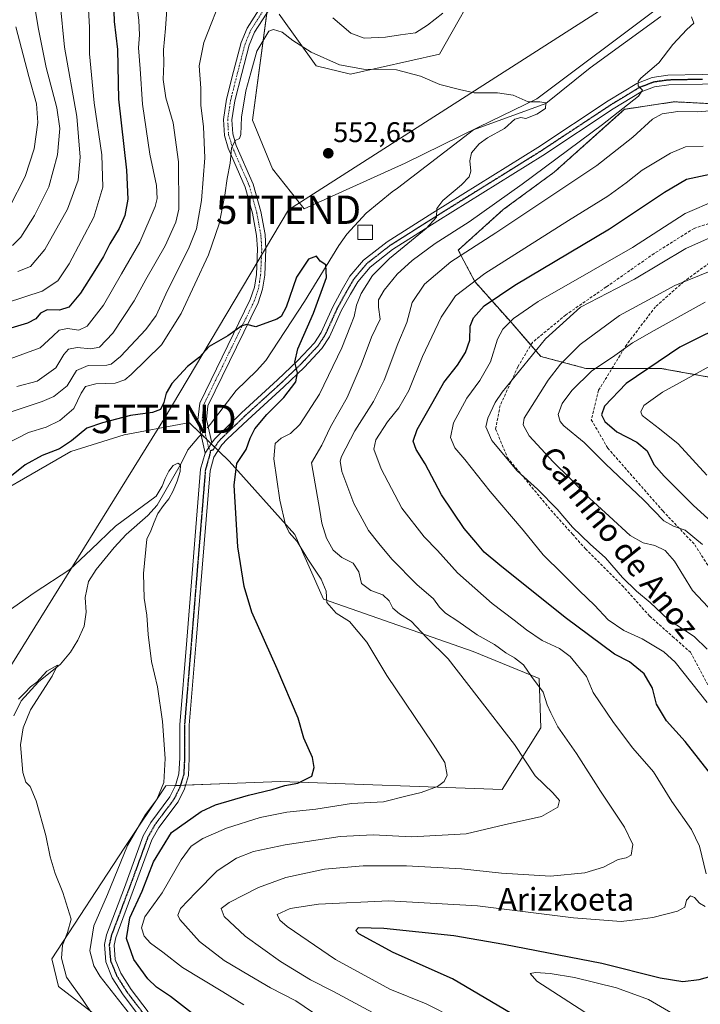
# Model space of a CAD drawing. Units: metres. Extents: x 607160 to 610599, y 4747774 to 4750141.
# Drawn here: x 609261 to 609501, y 4748008 to 4748355 of the extents above; entities that cross this region are included whole.
import ezdxf
from ezdxf.enums import TextEntityAlignment as Align

# ---------------------------------------------------------------- set-up
doc = ezdxf.new("R2010")
doc.units = ezdxf.units.M
doc.header["$MEASUREMENT"] = 0
for name, pattern in [('TRAZO_Y_PUNTO', [1, 0.5, -0.25, 0, -0.25]), ('TRAZOS', [0.75, 0.5, -0.25]), ('TRAZOS2', [0.375, 0.25, -0.125]), ('TRAZOSX2', [1.5, 1, -0.5])]:
    doc.linetypes.add(name, pattern=pattern)
doc.layers.get('0').update_dxf_attribs({"lineweight": 5})
for name, color, linetype, lineweight in [('Arbolado forestal', 92, 'TRAZOS', 0), ('Arbolado forestal CxS', 92, 'Continuous', 0), ('Camino', 19, 'Continuous', 0), ('Camino Cxs', 19, 'Continuous', 0), ('Camino eje', 39, 'TRAZO_Y_PUNTO', 13), ('Carátula', 7, 'Continuous', 5), ('Corriente natural lineal', 142, 'Continuous', 13), ('Corriente natural lineal oculto', 19, 'TRAZO_Y_PUNTO', 13), ('Cultivos herbáceos CxS', 92, 'Continuous', 0), ('Curva de nivel maestra', 36, 'Continuous', 30), ('Curva de nivel normal', 36, 'Continuous', 0), ('Depósito de agua', 142, 'Continuous', 0), ('Depósito de agua Cxs', 142, 'Continuous', 0), ('Matorral', 135, 'Continuous', 0), ('Matorral CxS', 135, 'Continuous', 0), ('Pista no pavimentada', 254, 'Continuous', 13), ('Pista no pavimentada Cxs', 254, 'Continuous', 0), ('Pista pavimentada eje', 135, 'TRAZO_Y_PUNTO', 0), ('Punto de cota en terreno', 7, 'Continuous', 0), ('Ruta', 19, 'TRAZOS2', 30), ('Rótulo de punto de cota en terreno', 19, 'Continuous', 0), ('Senda', 19, 'TRAZOSX2', 0), ('Tendido', 6, 'Continuous', 0), ('Texto cartográfico', 19, 'Continuous', 0), ('Torre de tendido puntual', 7, 'Continuous', 0)]:
    doc.layers.add(name, color=color, linetype=linetype, lineweight=lineweight)
doc.styles.add('Arial', font='txt', dxfattribs={"height": 0.2})

# ---------------------------------------------------------------- blocks, each defined once
blk = doc.blocks.new('*U150')
at = {"layer": 'Cultivos herbáceos CxS', "color": 92, "linetype": 'Continuous', "lineweight": 0}
blk.add_polyline3d([(609240.62, 4748180.4, 550.11), (609279.4, 4748202.8, 548.56), (609298.17, 4748208.65, 547.91), (609319.38, 4748212.69, 547.02), (609321.18, 4748212.92, 546.89), (609335.12, 4748199.33, 548.77), (609358.36, 4748173.44, 555.05), (609368.39, 4748150.73, 554.46), (609421.21, 4748132.24, 561.97), (609444.46, 4748122.73, 565.09), (609444.98, 4748105.3, 563.04), (609431.45, 4748083.51, 557.6), (609353.23, 4748086.4, 549.1), (609337.99, 4748085.8, 547.32), (609312.83, 4748084.8, 545.01), (609298.2, 4748062.86, 544.42), (609272.6, 4748023.85, 538.46), (609275.03, 4748014.1, 538.35), (609320.37, 4747979.16, 544.57)], dxfattribs=at)
blk = doc.blocks.new('*U154')
at = {"layer": 'Cultivos herbáceos CxS', "color": 92, "linetype": 'Continuous', "lineweight": 0}
for points in [[(609486.7, 4748359.53, 558.94), (609443.64, 4748327.16, 555.07), (609423.04, 4748317.12, 554.3), (609397.16, 4748304.44, 552.41), (609361.58, 4748288.35, 551.29), (609350.48, 4748302.48, 552.27), (609343.41, 4748319.64, 553.29), (609351.49, 4748380.21, 557.97)], [(609352.74, 4748356.99, 555.62), (609365.86, 4748338.82, 554.6), (609377.97, 4748335.79, 554.65), (609409.26, 4748342.86, 556.41), (609425.17, 4748370.98, 560.34)]]:
    blk.add_polyline3d(points, dxfattribs=at)
blk = doc.blocks.new('*U159')
at = {"layer": 'Matorral CxS', "color": 135, "linetype": 'Continuous', "lineweight": 0}
for points in [[(609513.13, 4748325.04, 565.11), (609492, 4748326.1, 563.2), (609474.57, 4748323.46, 560.26), (609449.74, 4748301.27, 561.55), (609431.78, 4748288.07, 561.81), (609415.94, 4748273.81, 564.09), (609421.75, 4748262.71, 570.3), (609434.42, 4748248.45, 580.02), (609444.99, 4748236.3, 586.61), (609460.83, 4748232.08, 593.77), (609487.24, 4748232.08, 601.45), (609525.28, 4748225.21, 613.74)], [(609320.37, 4747979.16, 544.57), (609275.03, 4748014.1, 538.35), (609272.6, 4748023.85, 538.46), (609298.2, 4748062.86, 544.42), (609312.83, 4748084.8, 545.01), (609337.99, 4748085.8, 547.32), (609353.23, 4748086.4, 549.1), (609431.45, 4748083.51, 557.6), (609444.98, 4748105.3, 563.04), (609444.46, 4748122.73, 565.09), (609421.21, 4748132.24, 561.97), (609368.39, 4748150.73, 554.46), (609358.36, 4748173.44, 555.05), (609335.12, 4748199.33, 548.77), (609321.18, 4748212.92, 546.89), (609319.38, 4748212.69, 547.02), (609298.17, 4748208.65, 547.91), (609279.4, 4748202.8, 548.56), (609240.62, 4748180.4, 550.11)], [(609351.49, 4748380.21, 557.97), (609343.41, 4748319.64, 553.29), (609350.48, 4748302.48, 552.27), (609361.58, 4748288.35, 551.29), (609397.16, 4748304.44, 552.41), (609423.04, 4748317.12, 554.3), (609443.64, 4748327.16, 555.07), (609486.7, 4748359.53, 558.94)]]:
    blk.add_polyline3d(points, dxfattribs=at)
blk = doc.blocks.new('5PATER')
at = {"layer": 'Carátula', "linetype": 'Continuous', "lineweight": 5}
h = blk.add_hatch(color=250, dxfattribs=at)
edge = h.paths.add_edge_path()
edge.add_ellipse((0, 0.01), major_axis=(-1.33, -1.34), ratio=0.999422, start_angle=0, end_angle=360)
blk = doc.blocks.new('5TTEND')
blk.add_text('5TTEND', height=10).set_placement((0, 0), align=Align.MIDDLE_CENTER)

msp = doc.modelspace()

# ---------------------------------------------------------------- linework, layer by layer
at = {"layer": 'Arbolado forestal', "color": 92, "linetype": 'TRAZOS', "lineweight": 0}
msp.add_polyline3d([(609525.28, 4748225.21, 613.74), (609487.24, 4748232.08, 601.45), (609470.12, 4748232.08, 596.07), (609460.83, 4748232.08, 593.77), (609444.99, 4748236.3, 586.61), (609441.5, 4748240.31, 584.4), (609434.42, 4748248.45, 580.02), (609421.74, 4748262.71, 570.3), (609415.94, 4748273.81, 564.09), (609431.78, 4748288.07, 561.81), (609449.74, 4748301.27, 561.55), (609474.57, 4748323.46, 560.26), (609492, 4748326.1, 563.2), (609513.13, 4748325.04, 565.11)], dxfattribs=at)
at = {"layer": 'Arbolado forestal CxS', "color": 92, "linetype": 'Continuous', "lineweight": 0}
msp.add_polyline3d([(609525.28, 4748225.21, 613.74), (609487.24, 4748232.08, 601.45), (609460.83, 4748232.08, 593.77), (609444.99, 4748236.3, 586.61), (609434.42, 4748248.45, 580.02), (609421.75, 4748262.71, 570.3), (609415.94, 4748273.81, 564.09), (609431.78, 4748288.07, 561.81), (609449.74, 4748301.27, 561.55), (609474.57, 4748323.46, 560.26), (609492, 4748326.1, 563.2), (609513.13, 4748325.04, 565.11)], dxfattribs=at)
at = {"layer": 'Camino', "color": 19, "linetype": 'Continuous', "lineweight": 0}
for points in [[(609326.71, 4748202.19, 546.9), (609324.11, 4748213.86, 546.93), (609324.76, 4748219.76, 547.46), (609342.6, 4748256.32, 550.65), (609344.05, 4748260.67, 550.92), (609344.77, 4748265.23, 551.19), (609345.15, 4748274.24, 551.71), (609344.85, 4748278.9, 552.01), (609343.4, 4748286.76, 552.6), (609340.85, 4748296.01, 553.48), (609334.83, 4748309.69, 555.47), (609333.47, 4748314.27, 556.43), (609333.13, 4748319.9, 556.32), (609334.22, 4748326.97, 556.48), (609336.68, 4748336.77, 555.63), (609339.34, 4748347.01, 556.12), (609341.48, 4748352.07, 556.1), (609350.01, 4748365.46, 556.37)], [(609352.51, 4748363.84, 556.43), (609344.12, 4748350.68, 555.52), (609342.17, 4748346.05, 555.54), (609339.57, 4748336.03, 555.36), (609337.14, 4748326.38, 555.4), (609336.12, 4748319.76, 555.48), (609336.42, 4748314.8, 555.14), (609337.63, 4748310.72, 554.53), (609343.67, 4748297.02, 553.25), (609346.31, 4748287.43, 552.51), (609347.81, 4748279.27, 551.93), (609348.13, 4748274.28, 551.67), (609347.74, 4748264.93, 551.14), (609346.96, 4748259.96, 550.81), (609345.37, 4748255.2, 550.54), (609327.67, 4748218.92, 547.02), (609327.13, 4748214.04, 546.96), (609329.05, 4748205.77, 546.95)], [(609329.05, 4748205.77, 546.95), (609326.71, 4748202.19, 546.9)]]:
    msp.add_polyline3d(points, dxfattribs=at)
at = {"layer": 'Camino Cxs', "color": 19, "linetype": 'Continuous', "lineweight": 0}
msp.add_polyline3d([(609352.51, 4748363.84, 556.43), (609344.12, 4748350.68, 555.52), (609342.17, 4748346.05, 555.54), (609339.57, 4748336.03, 555.36), (609337.14, 4748326.38, 555.4), (609336.12, 4748319.76, 555.48), (609336.42, 4748314.8, 555.14), (609337.63, 4748310.72, 554.53), (609343.67, 4748297.02, 553.25), (609346.31, 4748287.43, 552.51), (609347.81, 4748279.27, 551.93), (609348.13, 4748274.28, 551.67), (609347.74, 4748264.93, 551.14), (609346.96, 4748259.96, 550.81), (609345.37, 4748255.2, 550.54), (609327.67, 4748218.92, 547.02), (609327.13, 4748214.04, 546.96), (609329.05, 4748205.77, 546.95), (609329.05, 4748205.77, 546.95), (609326.71, 4748202.19, 546.9), (609324.11, 4748213.86, 546.93), (609324.76, 4748219.76, 547.46), (609342.6, 4748256.32, 550.65), (609344.05, 4748260.67, 550.92), (609344.77, 4748265.23, 551.19), (609345.15, 4748274.24, 551.71), (609344.85, 4748278.9, 552.01), (609343.4, 4748286.76, 552.6), (609340.85, 4748296.01, 553.48), (609334.83, 4748309.69, 555.47), (609333.47, 4748314.27, 556.43), (609333.13, 4748319.9, 556.32), (609334.22, 4748326.97, 556.48), (609336.68, 4748336.77, 555.63), (609339.34, 4748347.01, 556.12), (609341.48, 4748352.07, 556.1), (609350.01, 4748365.46, 556.37)], dxfattribs=at)
at = {"layer": 'Camino eje', "color": 39, "linetype": 'TRAZO_Y_PUNTO', "lineweight": 13}
msp.add_polyline3d([(609347.07, 4748358.07, 555.55), (609342.8, 4748351.38, 555.81), (609341.73, 4748348.85, 555.78), (609340.76, 4748346.53, 555.83), (609338.13, 4748336.4, 555.5), (609336.91, 4748331.58, 555.49), (609335.68, 4748326.68, 555.88), (609334.63, 4748319.83, 555.9), (609334.95, 4748314.54, 555.77), (609336.23, 4748310.21, 554.9), (609339.24, 4748303.37, 554.21), (609342.26, 4748296.52, 553.33), (609344.86, 4748287.1, 552.55), (609345.58, 4748283.17, 552.26), (609346.33, 4748279.09, 551.95), (609346.64, 4748274.26, 551.67), (609346.45, 4748269.76, 551.44), (609346.26, 4748265.08, 551.15), (609345.9, 4748262.8, 551.01), (609345.51, 4748260.32, 550.86), (609343.99, 4748255.76, 550.59), (609326.22, 4748219.34, 547.11), (609325.62, 4748213.95, 546.93), (609327.92, 4748204.04, 546.92), (609328.55, 4748202.95, 546.96)], dxfattribs=at)
at = {"layer": 'Corriente natural lineal', "color": 142, "linetype": 'Continuous', "lineweight": 13}
for points in [[(609487.28, 4748356.18, 558.82), (609462.39, 4748338.09, 556.52), (609446.8, 4748325.5, 555.11), (609421.3, 4748316.22, 554.25), (609394.51, 4748295.6, 552.09), (609392.61, 4748294.33, 552), (609383.47, 4748286.81, 552.01), (609376.69, 4748279.44, 551.89), (609373.77, 4748275.37, 551.41), (609361.74, 4748255.67, 549.16), (609348.11, 4748234.91, 547.92), (609344.77, 4748231.21, 547.66), (609337.59, 4748224.27, 547.03), (609328.47, 4748212.27, 547.01), (609327.73, 4748211.46, 546.95)], [(609325.25, 4748208.75, 546.82), (609324.45, 4748207.88, 546.77), (609320.6, 4748203.31, 546.02), (609318.38, 4748198.75, 545.2), (609309.76, 4748183.83, 545.28), (609306.47, 4748180.14, 544.36), (609298.85, 4748173.53, 543.74), (609294.6, 4748168.9, 543.84), (609288.33, 4748161.12, 543.71), (609285.54, 4748156.95, 543.52), (609284.38, 4748151.31, 542.64), (609284.76, 4748146.09, 542.07), (609284.08, 4748141.14, 542.11), (609281.78, 4748136.21, 541.1), (609279.2, 4748131.97, 541.03), (609275.72, 4748127.75, 540.49), (609267.99, 4748121.54, 540.24), (609261.86, 4748114.81, 539.61), (609259.24, 4748109.53, 539.96)]]:
    msp.add_polyline3d(points, dxfattribs=at)
at = {"layer": 'Corriente natural lineal oculto', "color": 19, "linetype": 'TRAZO_Y_PUNTO', "lineweight": 13}
msp.add_polyline3d([(609327.73, 4748211.46, 546.95), (609325.25, 4748208.75, 546.82)], dxfattribs=at)
at = {"layer": 'Cultivos herbáceos CxS', "color": 92, "linetype": 'Continuous', "lineweight": 0}
for points in [[(609352.74, 4748356.99, 555.62), (609365.86, 4748338.82, 554.6), (609377.97, 4748335.79, 554.65), (609409.26, 4748342.86, 556.41), (609425.17, 4748370.98, 560.34)], [(609486.7, 4748359.53, 558.94), (609443.64, 4748327.16, 555.07), (609423.04, 4748317.12, 554.3), (609397.16, 4748304.44, 552.41), (609361.58, 4748288.35, 551.29), (609350.48, 4748302.48, 552.27), (609343.41, 4748319.64, 553.29), (609348.46, 4748357.48, 555.54)], [(609240.62, 4748180.4, 550.11), (609279.4, 4748202.8, 548.56), (609298.17, 4748208.65, 547.91), (609319.38, 4748212.69, 547.02), (609321.18, 4748212.92, 546.89), (609325.19, 4748209.01, 546.82), (609325.35, 4748208.86, 546.82), (609327.23, 4748207.02, 546.88), (609328.84, 4748205.45, 546.94), (609330.07, 4748204.25, 546.97), (609331.29, 4748203.06, 547.04), (609335.12, 4748199.33, 548.77), (609358.36, 4748173.44, 555.05), (609368.39, 4748150.73, 554.46), (609421.21, 4748132.24, 561.97), (609444.46, 4748122.73, 565.09), (609444.98, 4748105.3, 563.04), (609431.45, 4748083.51, 557.6), (609353.23, 4748086.4, 549.1), (609337.99, 4748085.8, 547.32), (609319.76, 4748085.08, 545.72), (609317.98, 4748085.01, 545.66), (609316.2, 4748084.94, 545.56), (609312.83, 4748084.8, 545.01), (609298.2, 4748062.86, 544.42), (609272.59, 4748023.85, 538.46), (609275.03, 4748014.1, 538.35), (609320.37, 4747979.16, 544.57)]]:
    msp.add_polyline3d(points, dxfattribs=at)
at = {"layer": 'Curva de nivel maestra', "color": 36, "linetype": 'Continuous', "lineweight": 30}
for points in [[(609294.36, 4748361.58, 575), (609294.65, 4748354.45, 575), (609295.82, 4748344.56, 575), (609296.15, 4748327.04, 575), (609299, 4748302.04, 575), (609299.48, 4748291.71, 575), (609298.35, 4748286.04, 575), (609296.36, 4748281.38, 575), (609293.12, 4748275.98, 575), (609290.9, 4748271.48, 575), (609287.76, 4748266.65, 575), (609282.73, 4748258.59, 575), (609278.64, 4748253.69, 575), (609275.38, 4748252.65, 575), (609271.02, 4748252.72, 575), (609268.62, 4748251.53, 575), (609267.01, 4748249.52, 575), (609264.1, 4748247.98, 575), (609255.79, 4748245.61, 575)], [(609505.26, 4748088.49, 575), (609495.94, 4748100.42, 575), (609489.37, 4748107.71, 575), (609485.84, 4748113.64, 575), (609484.34, 4748119.24, 575), (609481.44, 4748124.38, 575), (609476.25, 4748128.52, 575), (609470.99, 4748131.25, 575), (609453.65, 4748144.26, 575), (609430.56, 4748162.65, 575), (609425.05, 4748167.28, 575), (609422.16, 4748170.77, 575), (609418.05, 4748175.66, 575), (609409.98, 4748187.46, 575), (609404.23, 4748198.39, 575), (609401.12, 4748203.5, 575), (609400.05, 4748206.38, 575), (609401.41, 4748210.53, 575), (609407.11, 4748220.41, 575), (609410.87, 4748227.14, 575), (609415.6, 4748233.23, 575), (609418.45, 4748237.71, 575), (609419.99, 4748242.04, 575), (609420.16, 4748246.97, 575), (609421.29, 4748249.87, 575), (609425.03, 4748254.08, 575), (609435.9, 4748261.37, 575), (609469.19, 4748281.34, 575), (609488.6, 4748294.25, 575), (609496.36, 4748298.76, 575), (609504.61, 4748300.56, 575)], [(609324, 4748003.15, 550), (609314.52, 4748010.5, 550), (609309.54, 4748013.82, 550), (609306.43, 4748016.72, 550), (609301.56, 4748023.6, 550), (609299.01, 4748030.95, 550), (609300.1, 4748038.25, 550), (609304.53, 4748047.64, 550), (609308.53, 4748058.03, 550), (609314.82, 4748068.38, 550), (609325.31, 4748075.75, 550), (609330.39, 4748078.12, 550), (609341.98, 4748081.6, 550), (609350.26, 4748083.6, 550), (609354.73, 4748084.96, 550), (609359.41, 4748085.81, 550), (609364.31, 4748088.2, 550), (609365.09, 4748091.36, 550), (609364.55, 4748094.83, 550), (609361.48, 4748101.7, 550), (609359.46, 4748108.7, 550), (609352.12, 4748126.06, 550), (609343.18, 4748146.1, 550), (609340.46, 4748155.18, 550), (609338.16, 4748169.13, 550), (609336.94, 4748190.94, 550), (609337.83, 4748198.5, 550), (609341.2, 4748203.42, 550), (609342.56, 4748207.47, 550), (609344.21, 4748210.75, 550), (609348.49, 4748215.8, 550), (609354.38, 4748221.76, 550), (609358.63, 4748227.31, 550), (609359.25, 4748230.52, 550), (609358.28, 4748234.22, 550), (609359.33, 4748238.93, 550), (609364.88, 4748251.56, 550), (609369.41, 4748264.12, 550), (609369.24, 4748268.54, 550), (609367.27, 4748269.88, 550), (609365.97, 4748271.6, 550), (609363.12, 4748270.65, 550), (609358.86, 4748264.29, 550), (609355.22, 4748253.71, 550), (609353.44, 4748250.35, 550), (609351.92, 4748249.38, 550), (609344.52, 4748246.74, 550), (609341.44, 4748247.5, 550), (609339.67, 4748247.03, 550), (609334.65, 4748243.59, 550), (609328.1, 4748239.83, 550), (609324.75, 4748236.03, 550), (609320.51, 4748232.7, 550), (609314.96, 4748226.71, 550), (609312.91, 4748223.38, 550), (609312.17, 4748219.99, 550), (609310.96, 4748217.6, 550), (609308.1, 4748216.46, 550), (609300.43, 4748215.45, 550), (609290.48, 4748212.82, 550), (609284.97, 4748211.02, 550), (609279.62, 4748206.55, 550), (609275.3, 4748203.7, 550), (609269.23, 4748201.3, 550), (609263.28, 4748198.01, 550), (609257.81, 4748193.68, 550)], [(609512.67, 4748248.79, 600), (609494.08, 4748239.56, 600), (609475.1, 4748226.71, 600), (609467.5, 4748218.71, 600), (609466.42, 4748215.7, 600), (609467.56, 4748213.31, 600), (609471.86, 4748209.67, 600), (609478.88, 4748206.04, 600), (609482.45, 4748202.99, 600), (609484.8, 4748198.16, 600), (609488.52, 4748194.09, 600), (609498.82, 4748183.75, 600), (609512.75, 4748171.12, 600)], [(609436.85, 4748003.29, 575), (609413.88, 4748016.82, 575), (609392.94, 4748026.01, 575), (609380.88, 4748032.64, 575), (609379.8, 4748033.81, 575), (609380.76, 4748034.82, 575), (609389.67, 4748034.61, 575), (609414.38, 4748032, 575), (609431.98, 4748028.95, 575), (609466.49, 4748022.3, 575), (609487.09, 4748017.16, 575), (609495.05, 4748015.87, 575), (609500.82, 4748016.48, 575), (609506.41, 4748018.11, 575)]]:
    msp.add_polyline3d(points, dxfattribs=at)
at = {"layer": 'Curva de nivel normal', "color": 36, "linetype": 'Continuous', "lineweight": 0}
for points in [[(609258.77, 4748275.39, 590), (609261.68, 4748278.39, 590), (609266.54, 4748285.98, 590), (609271.54, 4748296.05, 590), (609274.67, 4748307.4, 590), (609275.47, 4748316.72, 590), (609274.42, 4748323.94, 590), (609270.67, 4748338.18, 590), (609267.82, 4748352.34, 590), (609265.02, 4748369.44, 590), (609260.36, 4748390.81, 590)], [(609256.71, 4748255.15, 580), (609269.25, 4748259.33, 580), (609274.75, 4748262.94, 580), (609278.71, 4748268.94, 580), (609287.41, 4748285.38, 580), (609290.58, 4748296.04, 580), (609290.23, 4748307.38, 580), (609287.52, 4748325.71, 580), (609285.93, 4748343.04, 580), (609285.93, 4748352.38, 580), (609284.98, 4748369.13, 580)], [(609252.2, 4748214.74, 560), (609269.22, 4748220.37, 560), (609273.36, 4748222.19, 560), (609278.01, 4748225.92, 560), (609281.31, 4748231.32, 560), (609285.48, 4748233.04, 560), (609292.03, 4748233.21, 560), (609293.51, 4748233.54, 560), (609296.85, 4748236.31, 560), (609305.79, 4748245.81, 560), (609309.42, 4748250.71, 560), (609313.45, 4748259.58, 560), (609320.86, 4748274.27, 560), (609323.67, 4748281.28, 560), (609325.39, 4748291.33, 560), (609326.56, 4748306.32, 560), (609326.07, 4748317.31, 560), (609325.16, 4748324.93, 560), (609325.16, 4748330.88, 560), (609324.64, 4748338.76, 560), (609326.28, 4748347.04, 560), (609333.16, 4748364.71, 560)], [(609255.43, 4748234.52, 570), (609268.58, 4748239.38, 570), (609273.04, 4748243.39, 570), (609275.2, 4748245.55, 570), (609278.15, 4748246.11, 570), (609282.16, 4748245.57, 570), (609285.12, 4748246.98, 570), (609290.85, 4748254.38, 570), (609297.24, 4748265.38, 570), (609303.62, 4748276.58, 570), (609309.12, 4748289.18, 570), (609309.81, 4748292.04, 570), (609309.54, 4748296.6, 570), (609307.16, 4748307.63, 570), (609304.62, 4748325.22, 570), (609303.83, 4748337.77, 570), (609303.23, 4748345.08, 570), (609303.56, 4748349.68, 570), (609303.33, 4748354.82, 570), (609302.16, 4748364.82, 570)], [(609260.32, 4748225.71, 565), (609267.43, 4748227.62, 565), (609274.07, 4748232.24, 565), (609276.83, 4748236.98, 565), (609278.51, 4748238.84, 565), (609281.63, 4748239.47, 565), (609286.43, 4748238.97, 565), (609289.43, 4748239.56, 565), (609294.1, 4748244.52, 565), (609301.67, 4748255.86, 565), (609305.81, 4748263.38, 565), (609312.6, 4748275.26, 565), (609316.32, 4748283.6, 565), (609317.36, 4748288.26, 565), (609317.25, 4748304.93, 565), (609315.46, 4748318.71, 565), (609312.89, 4748327.45, 565), (609311.86, 4748334, 565), (609312.18, 4748339.55, 565), (609312, 4748344.38, 565), (609312.72, 4748351.91, 565), (609313.74, 4748367.06, 565)], [(609275.56, 4748360.88, 585), (609277.13, 4748345.38, 585), (609281.4, 4748320.88, 585), (609282.69, 4748306.57, 585), (609281.9, 4748298.5, 585), (609278.18, 4748288.24, 585), (609270.18, 4748274.03, 585), (609265.17, 4748268.04, 585), (609260.67, 4748266.23, 585)], [(609371.68, 4748355.68, 560), (609378.09, 4748350.34, 560), (609382.71, 4748348.51, 560), (609390.21, 4748348.92, 560), (609395.59, 4748349.72, 560), (609400.9, 4748350.44, 560), (609405.13, 4748353.11, 560), (609410.46, 4748357.34, 560)], [(609498.18, 4748356.09, 560), (609498.92, 4748353.81, 560), (609496.54, 4748351.57, 560), (609491.5, 4748346.27, 560), (609486.66, 4748339.82, 560), (609480.32, 4748334.38, 560), (609479.35, 4748333.24, 560), (609479.36, 4748331.75, 560), (609480.91, 4748330.15, 560), (609479.48, 4748328.09, 560), (609466.77, 4748318.07, 560), (609438.43, 4748297, 560), (609419.77, 4748283.82, 560), (609407.77, 4748276.12, 560), (609399.68, 4748270.17, 560), (609394.41, 4748265.27, 560), (609389.76, 4748259.62, 560), (609387.8, 4748256.28, 560), (609387.78, 4748253.68, 560), (609388.33, 4748249.44, 560), (609385.3, 4748243.06, 560), (609381.66, 4748233.38, 560), (609376.72, 4748221.85, 560), (609370.86, 4748211.46, 560), (609367.79, 4748204.94, 560), (609364.13, 4748198.74, 560), (609367.13, 4748181.99, 560), (609367.86, 4748177.47, 560), (609369.49, 4748172.24, 560), (609371.81, 4748168, 560), (609374.88, 4748165.33, 560), (609378.9, 4748163.43, 560), (609380.85, 4748160.29, 560), (609381.82, 4748156.16, 560), (609385.12, 4748153.71, 560), (609389.28, 4748152.22, 560), (609391.51, 4748150.12, 560), (609392.9, 4748147.5, 560), (609395.25, 4748145.52, 560), (609399.29, 4748142.89, 560), (609404.78, 4748137.05, 560), (609412.37, 4748129.63, 560), (609422.44, 4748116.56, 560), (609435.74, 4748099.38, 560), (609443, 4748088.38, 560), (609449.24, 4748082.38, 560), (609451.59, 4748079.71, 560), (609451, 4748077.37, 560), (609445.21, 4748073.97, 560), (609432.04, 4748071.07, 560), (609418.66, 4748067.88, 560), (609399.59, 4748066.87, 560), (609385.9, 4748067.52, 560), (609374.28, 4748066.96, 560), (609354.84, 4748064.02, 560), (609343.75, 4748061.69, 560), (609337.72, 4748059.38, 560), (609330.92, 4748054.87, 560), (609323.43, 4748047.17, 560), (609317.96, 4748041.59, 560), (609317.03, 4748039.25, 560), (609317.82, 4748037.65, 560), (609324.75, 4748029.91, 560), (609333.36, 4748023.2, 560), (609342.36, 4748017.92, 560), (609349.69, 4748013.61, 560), (609358.7, 4748008.97, 560), (609367.44, 4748003.04, 560)], [(609340.34, 4748007.57, 555), (609332.88, 4748012.16, 555), (609318.7, 4748020.72, 555), (609311.77, 4748026.18, 555), (609307.42, 4748029.36, 555), (609305.2, 4748031.81, 555), (609304.28, 4748034.7, 555), (609305.46, 4748038.61, 555), (609311.56, 4748047.14, 555), (609318.24, 4748058.78, 555), (609321.75, 4748063.6, 555), (609325.87, 4748066.3, 555), (609334.2, 4748069.92, 555), (609346.12, 4748073.63, 555), (609355.43, 4748075.51, 555), (609365.69, 4748076.62, 555), (609378.25, 4748078.61, 555), (609389.54, 4748079.19, 555), (609397.92, 4748081.33, 555), (609402.88, 4748082.49, 555), (609408.64, 4748084.64, 555), (609410.96, 4748086.4, 555), (609411.95, 4748088.56, 555), (609411.14, 4748093.04, 555), (609407.12, 4748099.54, 555), (609390.69, 4748123.71, 555), (609383.63, 4748135.48, 555), (609377.52, 4748142.75, 555), (609372.92, 4748145.78, 555), (609369.61, 4748149.45, 555), (609369.32, 4748153.53, 555), (609367.59, 4748157.76, 555), (609362.87, 4748164.81, 555), (609359.1, 4748171.04, 555), (609356.29, 4748174.2, 555), (609355.02, 4748176.84, 555), (609353.03, 4748185.61, 555), (609350.93, 4748200.2, 555), (609351.33, 4748205.55, 555), (609353.44, 4748207.49, 555), (609356.77, 4748209.14, 555), (609360.03, 4748212.33, 555), (609366.98, 4748222.95, 555), (609374.88, 4748239.3, 555), (609377.94, 4748247.09, 555), (609379.26, 4748250.38, 555), (609380.07, 4748254.33, 555), (609381.73, 4748258.44, 555), (609385.68, 4748264.88, 555), (609391.64, 4748270.8, 555), (609404.56, 4748281.45, 555), (609408.22, 4748285.43, 555), (609408.38, 4748288.43, 555), (609410.49, 4748291.33, 555), (609417.08, 4748296.82, 555), (609419.81, 4748299.62, 555), (609420.33, 4748301.68, 555), (609419.96, 4748305.28, 555), (609420.63, 4748308.04, 555), (609423.27, 4748311.27, 555), (609426.18, 4748313.42, 555), (609432.24, 4748316.66, 555), (609435.84, 4748319.93, 555), (609437.98, 4748320.57, 555), (609439.76, 4748320.15, 555), (609443.67, 4748321.69, 555), (609446.61, 4748323.77, 555), (609446.78, 4748325.7, 555), (609444.71, 4748326.08, 555), (609440.54, 4748326.11, 555), (609435.32, 4748328.39, 555), (609429.74, 4748329.22, 555), (609421.57, 4748329.29, 555), (609416.34, 4748330.39, 555), (609409.45, 4748332.17, 555), (609402.57, 4748335.18, 555), (609394.18, 4748337.38, 555), (609382.47, 4748337.58, 555), (609374.1, 4748339.1, 555), (609364.1, 4748343.64, 555), (609357.62, 4748347.67, 555), (609353.85, 4748350.67, 555), (609350.82, 4748351.62, 555), (609349.18, 4748350.98, 555), (609344.94, 4748343.9, 555), (609342.79, 4748336.28, 555), (609341.06, 4748329.98, 555), (609339.49, 4748320.63, 555), (609339.24, 4748314.62, 555), (609338.8, 4748313.18, 555), (609337.22, 4748312.43, 555), (609336.01, 4748309.79, 555), (609335.49, 4748304.44, 555), (609334.46, 4748299.07, 555), (609333.59, 4748293.2, 555), (609331.58, 4748283.09, 555), (609327.82, 4748272.1, 555), (609318.27, 4748251.38, 555), (609311.28, 4748240.38, 555), (609300.62, 4748229.86, 555), (609298.32, 4748227.99, 555), (609294.96, 4748226.82, 555), (609288.1, 4748226.58, 555), (609284.51, 4748225.64, 555), (609282.95, 4748223.36, 555), (609280.43, 4748217.91, 555), (609275.43, 4748213.66, 555), (609270.67, 4748211.36, 555), (609264.37, 4748209.42, 555), (609256.61, 4748205.48, 555)], [(609257.76, 4748288.9, 595), (609263.24, 4748299.78, 595), (609266.39, 4748309.53, 595), (609267.68, 4748318.74, 595), (609267.2, 4748325.34, 595), (609264.54, 4748334.97, 595), (609260, 4748352.53, 595)], [(609507.93, 4748323.16, 565), (609500.1, 4748322.54, 565), (609493.27, 4748322.62, 565), (609487.77, 4748321.83, 565), (609484.43, 4748320.02, 565), (609477.43, 4748313.62, 565), (609464.77, 4748303.67, 565), (609429.12, 4748279.87, 565), (609413.25, 4748269.64, 565), (609404.01, 4748261.74, 565), (609399.61, 4748255.3, 565), (609397.74, 4748248.21, 565), (609394.59, 4748240.72, 565), (609389.75, 4748227.87, 565), (609386.06, 4748220.36, 565), (609379.4, 4748210.04, 565), (609374.77, 4748201.04, 565), (609374.26, 4748199.36, 565), (609374.9, 4748195.71, 565), (609379.15, 4748184.38, 565), (609384.22, 4748174.84, 565), (609387.91, 4748170.27, 565), (609392.5, 4748164.78, 565), (609401.3, 4748155.9, 565), (609407.21, 4748150.82, 565), (609409.26, 4748147.86, 565), (609411.47, 4748145.7, 565), (609415.74, 4748142.86, 565), (609422.63, 4748138.05, 565), (609428.68, 4748134.69, 565), (609432.66, 4748131.78, 565), (609435.74, 4748130.02, 565), (609438.86, 4748127.47, 565), (609441.73, 4748123.4, 565), (609445.86, 4748117.91, 565), (609447.27, 4748113.39, 565), (609448.5, 4748110.64, 565), (609451.05, 4748105.66, 565), (609457.64, 4748096.25, 565), (609466.01, 4748083.01, 565), (609474.51, 4748070.22, 565), (609477.49, 4748064.1, 565), (609476.91, 4748060.33, 565), (609475.06, 4748059.41, 565), (609472.29, 4748058.84, 565), (609467.14, 4748056.13, 565), (609460.53, 4748054.15, 565), (609448.4, 4748053.01, 565), (609431.14, 4748054.09, 565), (609417, 4748055.61, 565), (609397.65, 4748056.6, 565), (609382.39, 4748056.67, 565), (609368.78, 4748055.4, 565), (609355.11, 4748052.48, 565), (609345.52, 4748048.97, 565), (609335.21, 4748043.67, 565), (609332.37, 4748041.53, 565), (609333.36, 4748038.8, 565), (609340.75, 4748031.87, 565), (609353.27, 4748022.88, 565), (609363.81, 4748016.36, 565), (609371.93, 4748012.31, 565), (609387.19, 4748004.08, 565)], [(609502.2, 4748310.48, 570), (609496.04, 4748310.18, 570), (609490.76, 4748307.95, 570), (609480.74, 4748301.95, 570), (609475.12, 4748297.49, 570), (609468.68, 4748292.8, 570), (609454.73, 4748284.26, 570), (609425.26, 4748265.56, 570), (609414.98, 4748257.66, 570), (609409.89, 4748250.11, 570), (609403.31, 4748236.24, 570), (609398.5, 4748224.23, 570), (609394.98, 4748218.2, 570), (609390.98, 4748213.17, 570), (609386.84, 4748206.84, 570), (609386.16, 4748203.62, 570), (609388.79, 4748196.59, 570), (609396.08, 4748182.76, 570), (609403.87, 4748172.67, 570), (609408.58, 4748167.86, 570), (609415.68, 4748159.94, 570), (609427.9, 4748149.1, 570), (609435.67, 4748143.26, 570), (609439.92, 4748139.87, 570), (609445.54, 4748136.14, 570), (609451.6, 4748133.32, 570), (609455.38, 4748130.42, 570), (609461.07, 4748123.46, 570), (609463.42, 4748117.71, 570), (609470.62, 4748107.15, 570), (609477.5, 4748098.12, 570), (609484.73, 4748089.82, 570), (609491.25, 4748079.32, 570), (609498.12, 4748069.4, 570), (609500.96, 4748063.57, 570), (609503.36, 4748053.86, 570)], [(609506.78, 4748291.39, 580), (609495.95, 4748286.75, 580), (609477.31, 4748274.68, 580), (609462.77, 4748266.36, 580), (609444.1, 4748255.64, 580), (609435.43, 4748249.62, 580), (609431.57, 4748245.89, 580), (609429.72, 4748242.35, 580), (609427.3, 4748234.38, 580), (609423.52, 4748227.83, 580), (609418.91, 4748221.54, 580), (609414.28, 4748212.83, 580), (609413.22, 4748207.71, 580), (609414.71, 4748204.04, 580), (609418.19, 4748199.94, 580), (609427.2, 4748188.62, 580), (609438.85, 4748175, 580), (609445.85, 4748166.26, 580), (609452.68, 4748159.62, 580), (609458.62, 4748153.56, 580), (609463.94, 4748148.56, 580), (609468.78, 4748143.39, 580), (609474.31, 4748139.58, 580), (609480.72, 4748136.65, 580), (609488.4, 4748132.08, 580), (609492.43, 4748128.51, 580), (609503.65, 4748114.26, 580)], [(609503.68, 4748133, 585), (609499.04, 4748137.53, 585), (609489.9, 4748143.51, 585), (609483.6, 4748149.54, 585), (609478.78, 4748153.54, 585), (609473.83, 4748158.37, 585), (609467.78, 4748165.21, 585), (609462.42, 4748170.03, 585), (609456.17, 4748176.11, 585), (609450.78, 4748182.4, 585), (609443.85, 4748189.46, 585), (609436.65, 4748195.92, 585), (609427.79, 4748206.67, 585), (609425.63, 4748211.51, 585), (609426.38, 4748214.54, 585), (609428.9, 4748220.02, 585), (609431.43, 4748223.64, 585), (609446.69, 4748242.47, 585), (609459.04, 4748253.71, 585), (609478.03, 4748263.53, 585), (609496.18, 4748274.3, 585), (609510.3, 4748280.7, 585)], [(609515.25, 4748270.57, 590), (609500.98, 4748264.86, 590), (609492.27, 4748261.3, 590), (609484.31, 4748256.92, 590), (609472.77, 4748250.78, 590), (609458.93, 4748240.55, 590), (609451.97, 4748233.56, 590), (609447.61, 4748227.88, 590), (609439.1, 4748214.57, 590), (609438.84, 4748212.22, 590), (609440.92, 4748208.29, 590), (609449.4, 4748199.07, 590), (609455.27, 4748193.38, 590), (609460.88, 4748187.43, 590), (609469.14, 4748179.96, 590), (609476.48, 4748173.1, 590), (609481.12, 4748170.59, 590), (609485.17, 4748169.56, 590), (609488.85, 4748167.79, 590), (609492.1, 4748164.04, 590), (609498.48, 4748153.76, 590), (609505.9, 4748145.84, 590)], [(609502.96, 4748255.44, 595), (609485, 4748245.47, 595), (609477.37, 4748241.04, 595), (609470.3, 4748236.08, 595), (609462.95, 4748231.19, 595), (609455.99, 4748224.33, 595), (609452.6, 4748219.69, 595), (609451.17, 4748215.81, 595), (609451.81, 4748213.3, 595), (609453.12, 4748211.79, 595), (609460.28, 4748205.88, 595), (609467.76, 4748198.36, 595), (609481.28, 4748185.56, 595), (609488.42, 4748178.36, 595), (609491.77, 4748176.38, 595), (609495.88, 4748174.98, 595), (609502.07, 4748169.99, 595)], [(609508.29, 4748234.84, 605), (609487.94, 4748223.65, 605), (609481.29, 4748219.01, 605), (609480.22, 4748216.73, 605), (609480.71, 4748215.4, 605), (609486.86, 4748210.7, 605), (609493.43, 4748205.46, 605), (609503.54, 4748194.38, 605)], [(609302.58, 4748001.19, 545), (609289.7, 4748017.64, 545), (609287.46, 4748021.35, 545), (609286.02, 4748026.63, 545), (609287.5, 4748035.44, 545), (609292.25, 4748046.46, 545), (609299.3, 4748063.82, 545), (609305.68, 4748074.71, 545), (609309.68, 4748080.04, 545), (609312.17, 4748085.98, 545), (609312.56, 4748094.48, 545), (609311.64, 4748107.48, 545), (609309.94, 4748119.78, 545), (609307.79, 4748128.74, 545), (609306.55, 4748138.16, 545), (609306.14, 4748145.08, 545), (609305.22, 4748150.99, 545), (609304.94, 4748159.71, 545), (609306.15, 4748171.81, 545), (609307.53, 4748174.76, 545), (609308.67, 4748177.82, 545), (609310.05, 4748180.9, 545), (609311.97, 4748183.66, 545), (609313.92, 4748186.07, 545), (609315.47, 4748188.85, 545), (609316.84, 4748192.3, 545), (609317.92, 4748195.71, 545), (609318.03, 4748198.03, 545), (609317.01, 4748198.68, 545), (609315.47, 4748197.79, 545), (609313.91, 4748195.8, 545), (609312.58, 4748193.24, 545), (609311.57, 4748190.5, 545), (609309.37, 4748187.04, 545), (609295.1, 4748176.37, 545), (609286.53, 4748168.21, 545), (609278.95, 4748161.13, 545), (609266.38, 4748152.88, 545), (609257.29, 4748146.42, 545)], [(609287.04, 4748004.09, 540), (609283.5, 4748009.5, 540), (609277.86, 4748017.36, 540), (609276.07, 4748024.07, 540), (609276.42, 4748028.69, 540), (609278.19, 4748033.13, 540), (609279.42, 4748037.77, 540), (609276.54, 4748047.23, 540), (609273.82, 4748053.96, 540), (609272.07, 4748059.78, 540), (609270.48, 4748067.38, 540), (609267.08, 4748079.58, 540), (609265.06, 4748084.55, 540), (609263.52, 4748086.11, 540), (609262.38, 4748089.59, 540), (609261.6, 4748099.32, 540), (609262.58, 4748105.31, 540), (609265.11, 4748111.65, 540), (609272.82, 4748123.48, 540), (609274.64, 4748127.44, 540), (609270.87, 4748125.3, 540), (609267.35, 4748121.43, 540), (609265.1, 4748119.76, 540), (609263.1, 4748117.64, 540), (609260.87, 4748115.43, 540)], [(609503.01, 4748042.28, 570), (609500.9, 4748043.51, 570), (609499.24, 4748045.51, 570), (609497.73, 4748046, 570), (609496.39, 4748044.54, 570), (609495.8, 4748042.1, 570), (609493.23, 4748040.62, 570), (609484.46, 4748038.46, 570), (609479.19, 4748037.67, 570), (609473.4, 4748037, 570), (609456.55, 4748038.24, 570), (609422.71, 4748042.47, 570), (609391.43, 4748044.24, 570), (609366.68, 4748043.09, 570), (609356.71, 4748041.56, 570), (609352.13, 4748039.49, 570), (609352.99, 4748037.41, 570), (609355.64, 4748035.25, 570), (609372.59, 4748023.53, 570), (609391.8, 4748013.08, 570), (609404.6, 4748007.95, 570), (609414.85, 4748002.75, 570)], [(609491.48, 4748004.6, 580), (609483.02, 4748009.49, 580), (609471.71, 4748013.58, 580), (609456.93, 4748017.2, 580), (609448.36, 4748018.64, 580), (609443.18, 4748018.97, 580), (609441.29, 4748018.62, 580), (609443.63, 4748015.89, 580), (609460.48, 4748004.99, 580)]]:
    msp.add_polyline3d(points, dxfattribs=at)
at = {"layer": 'Depósito de agua', "color": 142, "linetype": 'Continuous', "lineweight": 0}
msp.add_polyline3d([(609385.73, 4748277.51, 561.85), (609380.53, 4748277.51, 553.1), (609380.53, 4748282.54, 573.82), (609385.73, 4748282.54, 575.65), (609385.73, 4748277.51, 561.85)], dxfattribs=at)
at = {"layer": 'Depósito de agua Cxs', "color": 142, "linetype": 'Continuous', "lineweight": 0}
msp.add_polyline3d([(609385.73, 4748277.51, 561.85), (609380.53, 4748277.51, 553.1), (609380.53, 4748282.54, 573.82), (609385.73, 4748282.54, 575.65), (609385.73, 4748277.51, 561.85)], close=True, dxfattribs=at)
at = {"layer": 'Matorral', "color": 135, "linetype": 'Continuous', "lineweight": 0}
for points in [[(609352.74, 4748356.99, 555.62), (609365.86, 4748338.82, 554.6), (609377.97, 4748335.79, 554.65), (609409.26, 4748342.86, 556.41), (609425.17, 4748370.98, 560.34)], [(609486.7, 4748359.53, 558.94), (609443.64, 4748327.16, 555.07), (609423.04, 4748317.12, 554.3), (609397.16, 4748304.44, 552.41), (609361.58, 4748288.35, 551.29), (609350.48, 4748302.48, 552.27), (609343.41, 4748319.64, 553.29), (609348.46, 4748357.48, 555.54)], [(609525.28, 4748225.21, 613.74), (609487.24, 4748232.08, 601.45), (609470.12, 4748232.08, 596.07), (609460.83, 4748232.08, 593.77), (609444.99, 4748236.3, 586.61), (609441.5, 4748240.31, 584.4), (609434.42, 4748248.45, 580.02), (609421.74, 4748262.71, 570.3), (609415.94, 4748273.81, 564.09), (609431.78, 4748288.07, 561.81), (609449.74, 4748301.27, 561.55), (609474.57, 4748323.46, 560.26), (609492, 4748326.1, 563.2), (609513.13, 4748325.04, 565.11)], [(609240.62, 4748180.4, 550.11), (609279.4, 4748202.8, 548.56), (609298.17, 4748208.65, 547.91), (609319.38, 4748212.69, 547.02), (609321.18, 4748212.92, 546.89), (609325.19, 4748209.01, 546.82), (609325.35, 4748208.86, 546.82), (609327.23, 4748207.02, 546.88), (609328.84, 4748205.45, 546.94), (609330.07, 4748204.25, 546.97), (609331.29, 4748203.06, 547.04), (609335.12, 4748199.33, 548.77), (609358.36, 4748173.44, 555.05), (609368.39, 4748150.73, 554.46), (609421.21, 4748132.24, 561.97), (609444.46, 4748122.73, 565.09), (609444.98, 4748105.3, 563.04), (609431.45, 4748083.51, 557.6), (609353.23, 4748086.4, 549.1), (609337.99, 4748085.8, 547.32), (609319.76, 4748085.08, 545.72), (609317.98, 4748085.01, 545.66), (609316.2, 4748084.94, 545.56), (609312.83, 4748084.8, 545.01), (609298.2, 4748062.86, 544.42), (609272.59, 4748023.85, 538.46), (609275.03, 4748014.1, 538.35), (609320.37, 4747979.16, 544.57)]]:
    msp.add_polyline3d(points, dxfattribs=at)
at = {"layer": 'Matorral CxS', "color": 135, "linetype": 'Continuous', "lineweight": 0}
msp.add_polyline3d([(609425.17, 4748370.98, 560.34), (609409.26, 4748342.86, 556.41), (609377.97, 4748335.79, 554.65), (609365.86, 4748338.82, 554.6), (609352.74, 4748356.99, 555.62)], dxfattribs=at)
at = {"layer": 'Pista no pavimentada', "color": 254, "linetype": 'Continuous', "lineweight": 13}
for points in [[(609329.05, 4748205.77, 546.95), (609329.95, 4748207.15, 546.98), (609339.45, 4748216.44, 547.61), (609352.15, 4748227.98, 549.14), (609359.22, 4748234.73, 549.94), (609365.18, 4748241.1, 550.92), (609367.54, 4748244.78, 551.52), (609371.65, 4748253.84, 552.6), (609375.02, 4748259.95, 552.6), (609377.72, 4748264.55, 553.06), (609382.47, 4748270.24, 553.58), (609390.84, 4748276.75, 553.98), (609406.98, 4748286.98, 554.89), (609443.95, 4748310.02, 557.1), (609468.75, 4748326.41, 558.81), (609478.9, 4748332.59, 559.73), (609484.25, 4748334.66, 560.19), (609489.83, 4748335.45, 560.62), (609513.95, 4748335.92, 563.16)], [(609513.92, 4748332.56, 563.35), (609490.1, 4748332.09, 561.05), (609485.11, 4748331.39, 560.6), (609480.4, 4748329.56, 559.86), (609470.55, 4748323.57, 559.12), (609445.77, 4748307.19, 557.8), (609408.77, 4748284.14, 555.29), (609392.78, 4748273.99, 554.28), (609384.82, 4748267.81, 554.04), (609380.48, 4748262.61, 553.58), (609377.94, 4748258.28, 553.55), (609374.66, 4748252.33, 552.8), (609370.51, 4748243.17, 551.95), (609367.85, 4748239.03, 551.6), (609361.61, 4748232.36, 550.36), (609354.45, 4748225.52, 549.44), (609341.74, 4748213.97, 547.93), (609334.45, 4748207.1, 547.37), (609332.62, 4748205.09, 547.22), (609329.81, 4748200.78, 547.2), (609328.43, 4748195.97, 547.31), (609323.54, 4748135.91, 547.1), (609321.09, 4748106.21, 545.91), (609321.11, 4748094.55, 545.82), (609320.8, 4748088.51, 545.87), (609319.36, 4748083.75, 545.7), (609317.13, 4748079.2, 546.01), (609310.35, 4748070.13, 546.82), (609307.94, 4748065.83, 547.72), (609301.36, 4748047.87, 547.83), (609295.18, 4748031.38, 547.91), (609294.56, 4748028.62, 547.74), (609294.99, 4748023.56, 547.24), (609296.96, 4748018.73, 546.94), (609300.57, 4748013.02, 546.33), (609306.56, 4748005.16, 545.93)], [(609329.05, 4748205.77, 546.95), (609326.71, 4748202.19, 546.9)], [(609303.94, 4748003.04, 545.34), (609297.8, 4748011.1, 545.68), (609293.96, 4748017.18, 546.24), (609291.68, 4748022.76, 547.04), (609291.16, 4748028.86, 547.56), (609291.95, 4748032.34, 547.77), (609298.21, 4748049.03, 546.95), (609304.88, 4748067.23, 546.38), (609307.52, 4748071.96, 546.21), (609314.25, 4748080.96, 545.53), (609316.22, 4748084.98, 545.56), (609317.46, 4748089.09, 545.54), (609317.74, 4748094.64, 545.57), (609317.73, 4748106.34, 545.68), (609320.19, 4748136.18, 546.47), (609325.1, 4748196.57, 546.73), (609326.71, 4748202.19, 546.9)]]:
    msp.add_polyline3d(points, dxfattribs=at)
at = {"layer": 'Pista no pavimentada Cxs', "color": 254, "linetype": 'Continuous', "lineweight": 0}
for points in [[(609303.94, 4748003.04, 545.34), (609297.8, 4748011.1, 545.68), (609293.96, 4748017.18, 546.24), (609291.68, 4748022.76, 547.04), (609291.16, 4748028.86, 547.56), (609291.95, 4748032.34, 547.77), (609298.21, 4748049.03, 546.95), (609304.88, 4748067.23, 546.38), (609307.52, 4748071.96, 546.21), (609314.25, 4748080.96, 545.53), (609316.22, 4748084.98, 545.56), (609317.46, 4748089.09, 545.54), (609317.74, 4748094.64, 545.57), (609317.73, 4748106.34, 545.68), (609320.19, 4748136.18, 546.47), (609325.1, 4748196.57, 546.73), (609326.71, 4748202.19, 546.9), (609329.05, 4748205.77, 546.95), (609329.95, 4748207.15, 546.98), (609339.45, 4748216.44, 547.61), (609352.15, 4748227.98, 549.14), (609359.22, 4748234.73, 549.94), (609365.18, 4748241.1, 550.92), (609367.54, 4748244.78, 551.52), (609371.65, 4748253.84, 552.6), (609375.02, 4748259.95, 552.6), (609377.72, 4748264.55, 553.06), (609382.47, 4748270.24, 553.58), (609390.84, 4748276.75, 553.98), (609406.98, 4748286.98, 554.89), (609443.95, 4748310.02, 557.1), (609468.75, 4748326.41, 558.81), (609478.9, 4748332.59, 559.73), (609484.25, 4748334.66, 560.19), (609489.83, 4748335.45, 560.62), (609513.95, 4748335.92, 563.16)], [(609513.92, 4748332.56, 563.35), (609490.1, 4748332.09, 561.05), (609485.11, 4748331.39, 560.6), (609480.4, 4748329.56, 559.86), (609470.55, 4748323.57, 559.12), (609445.77, 4748307.19, 557.8), (609408.77, 4748284.14, 555.29), (609392.78, 4748273.99, 554.28), (609384.82, 4748267.81, 554.04), (609380.48, 4748262.61, 553.58), (609377.94, 4748258.28, 553.55), (609374.66, 4748252.33, 552.8), (609370.51, 4748243.17, 551.95), (609367.85, 4748239.03, 551.6), (609361.61, 4748232.36, 550.36), (609354.45, 4748225.52, 549.44), (609341.74, 4748213.97, 547.93), (609334.45, 4748207.1, 547.37), (609332.62, 4748205.09, 547.22), (609329.81, 4748200.78, 547.2), (609328.43, 4748195.97, 547.31), (609323.54, 4748135.91, 547.1), (609321.09, 4748106.21, 545.91), (609321.11, 4748094.55, 545.82), (609320.8, 4748088.51, 545.87), (609319.36, 4748083.75, 545.7), (609317.13, 4748079.2, 546.01), (609310.35, 4748070.13, 546.82), (609307.94, 4748065.83, 547.72), (609301.36, 4748047.87, 547.83), (609295.18, 4748031.38, 547.91), (609294.56, 4748028.62, 547.74), (609294.99, 4748023.56, 547.24), (609296.96, 4748018.73, 546.94), (609300.57, 4748013.02, 546.33), (609306.56, 4748005.16, 545.93)]]:
    msp.add_polyline3d(points, dxfattribs=at)
at = {"layer": 'Pista pavimentada eje', "color": 135, "linetype": 'TRAZO_Y_PUNTO', "lineweight": 0}
for points in [[(609502.03, 4748334.01, 561.9), (609489.97, 4748333.77, 560.74), (609487.47, 4748333.42, 560.59), (609484.68, 4748333.03, 560.41), (609482.01, 4748331.99, 560.14), (609479.65, 4748331.08, 559.82), (609474.58, 4748327.99, 559.53), (609469.65, 4748324.99, 559), (609444.86, 4748308.61, 557.27), (609426.36, 4748297.08, 556.21), (609407.88, 4748285.56, 555.06), (609399.88, 4748280.49, 554.52), (609391.81, 4748275.37, 554.08), (609387.83, 4748272.28, 554.13), (609383.65, 4748269.03, 553.71), (609379.1, 4748263.58, 553.31), (609376.48, 4748259.12, 553.09), (609373.16, 4748253.09, 552.7), (609371.1, 4748248.56, 552.2), (609369.03, 4748243.98, 551.72), (609366.52, 4748240.07, 551.15), (609360.42, 4748233.55, 550.11), (609353.3, 4748226.75, 549.25), (609340.6, 4748215.21, 547.79), (609338.22, 4748212.88, 547.71), (609334.58, 4748209.45, 547.28), (609332.2, 4748207.13, 547.12), (609331.29, 4748206.12, 547.02), (609329.43, 4748203.28, 546.97), (609328.55, 4748202.95, 546.96)], [(609328.55, 4748202.95, 546.96), (609328.26, 4748201.49, 547.02), (609326.77, 4748196.27, 546.94), (609324.31, 4748166.08, 547.28), (609321.87, 4748136.05, 546.69), (609319.41, 4748106.28, 545.8), (609319.42, 4748100.43, 545.72), (609319.43, 4748094.6, 545.69), (609319.29, 4748091.82, 545.69), (609319.13, 4748088.8, 545.7), (609317.79, 4748084.37, 545.66), (609315.69, 4748080.08, 545.72), (609308.94, 4748071.05, 546.53), (609307.73, 4748068.9, 546.91), (609306.41, 4748066.53, 547.03), (609299.79, 4748048.45, 547.39), (609296.7, 4748040.21, 548.06), (609293.57, 4748031.86, 547.85), (609293.26, 4748030.48, 547.79), (609292.86, 4748028.74, 547.73), (609293.34, 4748023.16, 547.16), (609295.46, 4748017.96, 546.67), (609299.19, 4748012.06, 546.09), (609305.25, 4748004.1, 545.7)]]:
    msp.add_polyline3d(points, dxfattribs=at)
at = {"layer": 'Ruta', "color": 19, "linetype": 'TRAZOS2', "lineweight": 30}
for points in [[(609502.03, 4748334.01, 561.9), (609489.97, 4748333.77, 560.74), (609487.47, 4748333.42, 560.59), (609484.68, 4748333.03, 560.41), (609482.01, 4748331.99, 560.14), (609479.65, 4748331.08, 559.82), (609474.58, 4748327.99, 559.53), (609469.65, 4748324.99, 559), (609444.86, 4748308.61, 557.27), (609426.36, 4748297.08, 556.21), (609407.88, 4748285.56, 555.06), (609399.88, 4748280.49, 554.52), (609391.81, 4748275.37, 554.08), (609387.83, 4748272.28, 554.13), (609383.65, 4748269.03, 553.71), (609379.1, 4748263.58, 553.31), (609376.48, 4748259.12, 553.09), (609373.16, 4748253.09, 552.7), (609371.1, 4748248.56, 552.2), (609369.03, 4748243.98, 551.72), (609366.52, 4748240.07, 551.15), (609360.42, 4748233.55, 550.11), (609353.3, 4748226.75, 549.25), (609340.6, 4748215.21, 547.79), (609338.22, 4748212.88, 547.71), (609334.58, 4748209.45, 547.28), (609332.2, 4748207.13, 547.12), (609331.29, 4748206.12, 547.02), (609329.43, 4748203.28, 546.97), (609328.55, 4748202.95, 546.96)], [(609328.55, 4748202.95, 546.96), (609328.26, 4748201.49, 547.02), (609326.77, 4748196.27, 546.94), (609324.31, 4748166.08, 547.28), (609321.87, 4748136.05, 546.69), (609319.41, 4748106.28, 545.8), (609319.42, 4748100.43, 545.72), (609319.43, 4748094.6, 545.69), (609319.29, 4748091.82, 545.69), (609319.13, 4748088.8, 545.7), (609317.79, 4748084.37, 545.66), (609315.69, 4748080.08, 545.72), (609308.94, 4748071.05, 546.53), (609307.73, 4748068.9, 546.91), (609306.41, 4748066.53, 547.03), (609299.79, 4748048.45, 547.39), (609296.7, 4748040.21, 548.06), (609293.57, 4748031.86, 547.85), (609293.26, 4748030.48, 547.79), (609292.86, 4748028.74, 547.73), (609293.34, 4748023.16, 547.16), (609295.46, 4748017.96, 546.67), (609299.19, 4748012.06, 546.09), (609305.25, 4748004.1, 545.7)]]:
    msp.add_polyline3d(points, dxfattribs=at)
at = {"layer": 'Senda', "color": 19, "linetype": 'TRAZOSX2', "lineweight": 0}
for points in [[(609537.18, 4748288.84, 581.59), (609511.3, 4748285.61, 583.19), (609499.04, 4748281.45, 582.83), (609484.97, 4748272.6, 583), (609480.03, 4748269.15, 583.07), (609468.1, 4748260.8, 583.6), (609453.82, 4748250.92, 584.36), (609442.03, 4748241.21, 584.45), (609436.95, 4748232.65, 584.8), (609430.7, 4748219.01, 585.43), (609429.09, 4748210.68, 585.79), (609433.25, 4748200.58, 585.15), (609447.58, 4748183.23, 584.45), (609456.17, 4748173.59, 584.42), (609460.76, 4748168.43, 584.1), (609473.69, 4748155.55, 584.17), (609483.4, 4748144.68, 583.32), (609491.49, 4748137.51, 582.19), (609497.73, 4748131.96, 582.01), (609504.89, 4748118.54, 580.63), (609517.03, 4748100.08, 579.33), (609520.35, 4748095.04, 578.77), (609528.9, 4748083.24, 577.47)], [(609504.47, 4748269.27, 588.66), (609495.37, 4748262.61, 589.96), (609485.43, 4748253.82, 591.23), (609475.31, 4748240.53, 594.66), (609465.37, 4748224.34, 597.52), (609462.82, 4748213.93, 598.5), (609468.6, 4748203.98, 596.92), (609488.02, 4748181.78, 595.58), (609499.3, 4748169.87, 594.04), (609512.02, 4748149.74, 591.99)]]:
    msp.add_polyline3d(points, dxfattribs=at)
at = {"layer": 'Tendido', "color": 6, "linetype": 'Continuous', "lineweight": 0}
msp.add_polyline3d([(610568.17, 4749764.55, 752.73), (610547.21, 4749726.99, 766.02), (610493.9, 4749632.69, 787.87), (610409.35, 4749483.14, 786.15), (610356.61, 4749389.44, 791.22), (610293.48, 4749309.44, 749.9), (610238.94, 4749239.34, 721.19), (610151.25, 4749129.65, 694.49), (610034.21, 4748983.29, 670.54), (609942.92, 4748868.51, 648.65), (609824.12, 4748718.63, 627.86), (609761.76, 4748639.65, 603.11), (609684.95, 4748542.55, 587.07), (609615.62, 4748454.29, 577.35), (609510.71, 4748387.08, 563.39), (609356.08, 4748288.02, 552.26), (609312.19, 4748214.23, 547.95), (609214.62, 4748057.15, 550.99), (609170.14, 4747985.31, 539.54)], dxfattribs=at)

# ---------------------------------------------------------------- block references
at = {"layer": 'Cultivos herbáceos CxS', "color": 92, "linetype": 'Continuous', "lineweight": 0}
for name in ['*U150', '*U154']:
    msp.add_blockref(name, (0, 0), dxfattribs=at)
at = {"layer": 'Matorral CxS', "color": 135, "linetype": 'Continuous', "lineweight": 0}
msp.add_blockref('*U159', (0, 0), dxfattribs=at)
at = {"layer": 'Punto de cota en terreno', "linetype": 'Continuous', "lineweight": 0}
msp.add_blockref('5PATER', (609370.09, 4748307.94, 552.65), dxfattribs=at)
at = {"layer": 'Torre de tendido puntual', "linetype": 'Continuous', "lineweight": 0}
for p in [(609356.08, 4748288.02, 551.87), (609312.19, 4748214.23, 548.35)]:
    msp.add_blockref('5TTEND', p, dxfattribs=at)

# ---------------------------------------------------------------- texts
at = {"layer": 'Rótulo de punto de cota en terreno', "color": 19, "linetype": 'Continuous', "lineweight": 0, "style": 'Arial'}
msp.add_text('552,65', height=7, dxfattribs=at).set_placement((609371.85, 4748309.7), align=Align.BOTTOM_LEFT)
at = {"layer": 'Texto cartográfico', "color": 19, "linetype": 'Continuous', "lineweight": 0, "style": 'Arial'}
msp.add_text('Camino de Anoz', height=8, rotation=-51.5084, dxfattribs=at).set_placement((609472.63, 4748170.82), align=Align.MIDDLE_CENTER)
msp.add_text('Arizkoeta', height=8, dxfattribs=at).set_placement((609453.94, 4748044.81), align=Align.MIDDLE_CENTER)

doc.saveas('drawing.dxf')
